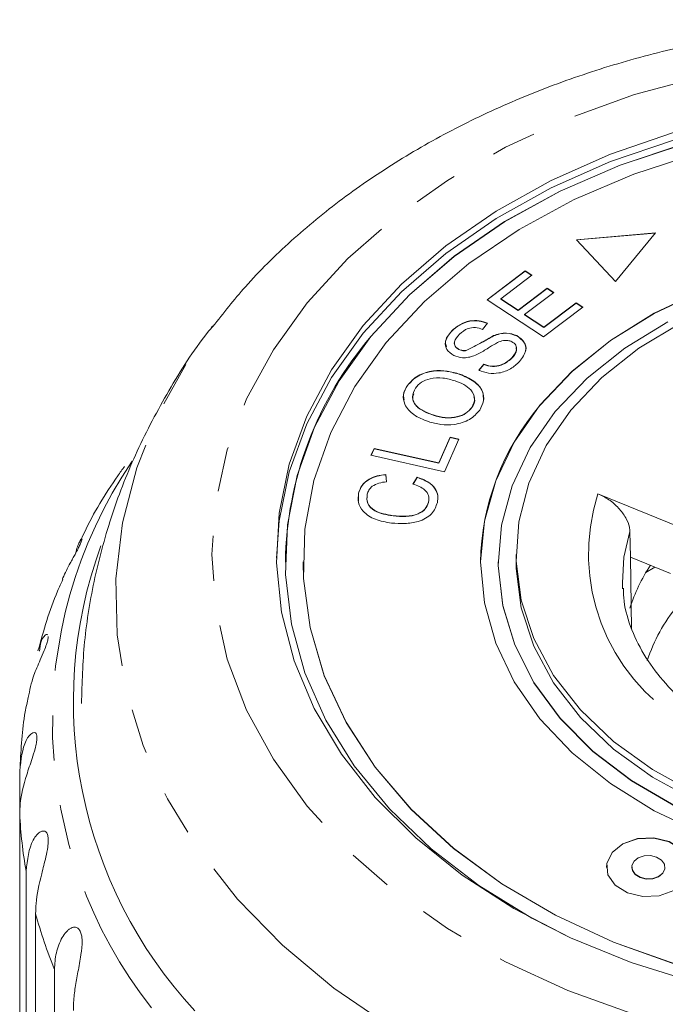
# Model space of a CAD drawing. Units: millimetres. Extents: x -92 to 565, y -44 to 360.
# Drawn here: x 142 to 160, y 100 to 128 of the extents above; entities that cross this region are included whole.
import ezdxf

# ---------------------------------------------------------------- set-up
doc = ezdxf.new("R2010")
doc.units = ezdxf.units.MM
doc.linetypes.add('PHANTOM', pattern=[12.7, 6.35, -1.27, 1.27, -1.27, 1.27, -1.27])

msp = doc.modelspace()

# ---------------------------------------------------------------- linework, layer by layer
at = {"color": 7, "linetype": 'Continuous', "lineweight": 15}
for p, q in [((159.635, 122.027), (157.415, 121.838)), ((159.629, 122.019), (157.421, 121.831)), ((158.517, 120.658), (159.635, 122.027)), ((157.415, 121.838), (158.517, 120.658)), ((154.895, 120.147), (155.97, 120.959)), ((154.9, 120.143), (155.97, 120.952)), ((156.158, 120.835), (155.279, 120.171)), ((155.97, 120.959), (156.158, 120.835)), ((155.97, 120.952), (155.97, 120.959)), ((155.97, 120.952), (156.153, 120.831)), ((155.766, 119.849), (156.589, 120.471)), ((155.766, 119.842), (156.589, 120.464)), ((156.775, 120.347), (155.953, 119.726)), ((156.589, 120.471), (156.775, 120.347)), ((156.589, 120.464), (156.589, 120.471)), ((156.589, 120.464), (156.77, 120.344)), ((156.484, 119.095), (154.895, 120.147)), ((155.279, 120.171), (155.766, 119.849)), ((155.279, 120.164), (155.279, 120.171)), ((155.279, 120.164), (155.766, 119.842)), ((156.493, 119.368), (157.406, 120.058)), ((156.493, 119.361), (157.406, 120.051)), ((157.406, 120.058), (157.594, 119.934)), ((157.406, 120.051), (157.406, 120.058)), ((157.406, 120.051), (157.589, 119.93)), ((155.766, 119.842), (155.766, 119.849)), ((155.953, 119.726), (156.493, 119.368)), ((155.953, 119.719), (155.953, 119.726)), ((155.953, 119.719), (156.493, 119.361)), ((157.594, 119.934), (156.484, 119.095)), ((154.907, 119.48), (154.766, 119.31)), ((153.901, 119.259), (153.901, 119.266)), ((155.076, 119.125), (155.076, 119.132)), ((155.728, 119.126), (155.728, 119.133)), ((156.493, 119.361), (156.493, 119.368)), ((154.1, 118.739), (154.1, 118.746)), ((154.308, 118.71), (154.308, 118.717)), ((154.664, 118.156), (154.8, 118.325)), ((154.664, 118.149), (154.8, 118.318)), ((154.8, 118.318), (154.8, 118.325)), ((155.584, 118.489), (155.584, 118.496)), ((154.127, 118.04), (154.127, 118.047)), ((152.65, 117.724), (152.65, 117.731)), ((153.373, 116.889), (153.373, 116.896)), ((154.463, 117.102), (154.463, 117.11)), ((153.535, 115.544), (153.856, 116.266)), ((153.535, 115.537), (153.856, 116.259)), ((154.101, 116.211), (153.693, 115.296)), ((153.856, 116.266), (154.101, 116.211)), ((153.856, 116.259), (153.856, 116.266)), ((153.856, 116.259), (154.098, 116.205)), ((151.622, 115.758), (151.709, 115.951)), ((151.625, 115.757), (151.709, 115.944)), ((151.709, 115.951), (153.535, 115.544)), ((151.709, 115.944), (151.709, 115.951)), ((151.709, 115.944), (153.535, 115.537)), ((153.693, 115.296), (151.622, 115.758)), ((153.535, 115.537), (153.535, 115.544)), ((152.041, 115.219), (152.06, 115.013)), ((152.041, 115.212), (152.041, 115.219)), ((152.041, 115.212), (152.06, 115.006)), ((152.805, 114.948), (152.924, 115.141)), ((152.809, 114.947), (152.924, 115.134)), ((152.924, 115.134), (152.924, 115.141)), ((151.273, 114.472), (151.274, 114.686)), ((151.274, 114.686), (151.274, 114.693)), ((158.018, 114.673), (161.236, 113.359)), ((153.246, 114.432), (153.246, 114.44)), ((152.246, 114.047), (152.246, 114.054)), ((158.935, 112.884), (158.919, 113.61)), ((149.21, 112.75), (149.21, 112.742)), ((149.71, 112.75), (149.71, 112.742)), ((154.71, 112.75), (154.71, 112.742)), ((155.21, 112.75), (155.21, 112.742)), ((155.71, 112.962), (155.71, 112.75)), ((158.968, 110.865), (158.935, 112.884)), ((160.066, 112.423), (158.935, 112.884)), ((159.37, 112.456), (159.62, 112.605)), ((141.724, 105.644), (141.724, 106.857)), ((141.724, 105.644), (141.724, 91.283)), ((158.972, 104.144), (158.972, 104.137)), ((159.906, 104.137), (159.906, 104.144)), ((141.904, 89.67), (141.904, 104.03)), ((142.172, 102.833), (142.172, 88.472)), ((142.707, 86.898), (142.707, 101.258))]:
    msp.add_line(p, q, dxfattribs=at)
at = {"color": 8, "linetype": 'PHANTOM', "lineweight": 0, "flags": 128}
for points in [[(184.595, 105.864), (183.45, 104.618), (182.128, 103.463), (180.642, 102.413), (179.009, 101.478), (177.247, 100.669), (175.375, 99.994), (173.413, 99.462), (171.384, 99.077), (169.308, 98.845), (167.21, 98.767), (165.111, 98.845), (163.036, 99.077), (161.006, 99.462), (159.045, 99.994), (157.172, 100.669), (155.41, 101.478), (153.777, 102.413), (152.291, 103.463), (150.969, 104.618), (149.825, 105.864), (148.871, 107.188), (148.118, 108.575), (147.574, 110.01), (147.245, 111.478), (147.135, 112.962), (147.245, 114.445), (147.574, 115.913), (148.118, 117.348), (148.871, 118.735), (149.825, 120.059), (150.969, 121.305), (152.291, 122.46), (153.777, 123.51), (155.41, 124.446), (157.172, 125.255), (159.045, 125.929), (161.006, 126.462), (163.036, 126.846), (165.111, 127.079), (167.21, 127.156), (169.308, 127.079), (171.384, 126.846), (173.413, 126.462), (175.375, 125.929), (177.247, 125.255), (179.009, 124.446), (180.642, 123.51), (182.128, 122.46), (183.45, 121.305), (184.595, 120.059), (185.549, 118.735), (186.302, 117.348), (186.846, 115.913), (187.174, 114.445), (187.284, 112.962), (187.174, 111.478), (186.846, 110.01), (186.302, 108.575), (185.549, 107.188), (184.595, 105.864)], [(186.942, 103.694), (185.731, 102.365), (184.341, 101.126), (182.785, 99.99), (181.08, 98.967), (179.242, 98.068), (177.287, 97.3), (175.236, 96.671), (173.107, 96.187), (170.921, 95.853), (168.7, 95.672), (166.464, 95.647), (164.236, 95.776), (162.036, 96.059), (159.886, 96.493), (157.806, 97.074), (155.817, 97.797), (153.938, 98.653), (152.187, 99.636), (150.58, 100.736), (149.133, 101.941), (147.861, 103.242), (146.774, 104.624), (145.885, 106.074), (145.201, 107.579), (144.729, 109.125), (144.473, 110.696), (144.437, 112.277), (144.62, 113.852), (145.02, 115.408), (145.634, 116.928), (146.456, 118.399), (147.152, 119.393)], [(158.919, 113.61), (158.75, 112.888), (158.706, 112.162)]]:
    msp.add_lwpolyline(points, dxfattribs=at)
at = {"color": 7, "linetype": 'Continuous', "lineweight": 15, "flags": 128}
for points in [[(160.762, 100.889), (158.954, 101.453), (157.242, 102.152), (155.648, 102.977), (154.189, 103.919), (152.883, 104.968), (151.745, 106.11), (150.788, 107.333), (150.023, 108.621), (149.46, 109.96), (149.105, 111.335), (148.963, 112.729), (149.034, 114.125), (149.319, 115.508), (149.813, 116.861), (150.511, 118.168), (151.405, 119.414), (152.484, 120.584), (153.736, 121.666), (155.146, 122.645), (156.697, 123.51), (158.372, 124.252), (160.15, 124.862)], [(148.96, 112.856), (149.034, 113.913), (149.319, 115.296), (149.813, 116.649), (150.511, 117.956), (151.405, 119.202), (152.484, 120.372), (153.736, 121.453), (155.146, 122.433), (156.697, 123.298), (158.372, 124.04), (160.15, 124.649)], [(160.436, 124.542), (158.643, 123.943), (156.953, 123.209), (155.388, 122.348), (153.967, 121.37), (152.706, 120.287), (151.621, 119.113), (151.621, 119.113)], [(160.436, 124.535), (158.643, 123.936), (156.953, 123.202), (155.388, 122.341), (153.967, 121.363), (152.706, 120.28), (151.621, 119.106)], [(160.816, 124.268), (159.033, 123.69), (157.352, 122.974), (155.795, 122.129), (154.381, 121.166), (153.129, 120.098), (152.054, 118.937)], [(179.71, 112.742), (179.603, 113.896), (179.284, 115.03), (178.758, 116.125), (178.035, 117.162), (177.127, 118.123), (176.049, 118.992), (174.819, 119.755), (173.46, 120.397), (171.993, 120.908), (170.445, 121.28), (168.841, 121.506), (167.21, 121.581), (165.578, 121.506), (163.975, 121.28), (162.426, 120.908), (160.96, 120.397), (159.6, 119.755), (158.371, 118.992), (157.293, 118.123), (156.384, 117.162)], [(160.96, 120.404), (159.6, 119.762), (158.371, 119), (157.293, 118.13), (156.384, 117.169)], [(160.794, 106.213), (159.554, 106.894), (158.457, 107.688), (157.523, 108.579), (156.769, 109.553), (156.21, 110.59), (155.855, 111.671), (155.713, 112.777), (155.784, 113.885), (156.068, 114.977), (156.56, 116.031), (157.25, 117.028), (158.126, 117.949), (159.171, 118.777), (160.366, 119.497)], [(159.984, 119.524), (158.772, 118.783), (157.71, 117.934), (156.817, 116.992)], [(151.621, 119.113), (150.726, 117.862), (150.03, 116.549), (149.544, 115.19), (149.271, 113.801), (149.217, 112.399), (149.38, 111.001), (149.761, 109.625), (150.353, 108.287), (151.149, 107.002), (152.141, 105.788), (153.315, 104.658), (154.658, 103.626), (156.154, 102.705), (157.21, 102.167)], [(152.054, 118.937), (151.17, 117.698), (150.487, 116.397), (150.015, 115.05), (149.759, 113.674), (149.722, 112.287), (149.905, 110.905), (150.306, 109.547), (150.919, 108.229), (151.738, 106.967), (152.751, 105.779), (153.945, 104.678), (155.307, 103.678), (156.818, 102.793), (158.46, 102.033), (160.212, 101.408)], [(156.384, 117.169), (155.661, 116.132), (155.136, 115.037), (154.817, 113.903), (154.71, 112.75), (154.817, 111.596), (155.136, 110.462), (155.661, 109.367), (156.384, 108.33), (157.293, 107.369), (158.371, 106.5), (159.6, 105.737), (160.96, 105.095)], [(156.817, 116.992), (156.11, 115.975), (155.602, 114.9), (155.3, 113.787), (155.211, 112.655), (155.335, 111.525), (155.672, 110.417), (156.215, 109.35), (156.954, 108.344), (157.876, 107.417), (158.964, 106.585), (160.2, 105.863)], [(149.71, 112.742), (149.722, 112.28), (149.905, 110.898), (150.306, 109.54), (150.919, 108.222), (151.738, 106.96), (152.751, 105.772), (153.945, 104.671), (155.307, 103.671), (156.818, 102.786), (158.46, 102.026), (160.212, 101.401)], [(155.21, 112.742), (155.211, 112.648), (155.335, 111.518), (155.672, 110.41), (156.215, 109.343), (156.954, 108.337), (157.876, 107.41), (158.964, 106.578), (160.2, 105.856)], [(177.169, 108.684), (176.293, 107.763), (175.248, 106.934), (174.054, 106.215), (172.732, 105.616), (171.307, 105.151), (169.805, 104.828), (168.256, 104.651), (166.686, 104.626), (165.127, 104.752), (163.606, 105.027), (162.153, 105.446), (160.794, 106.001), (159.554, 106.682), (158.457, 107.475), (157.523, 108.367), (156.769, 109.341), (156.21, 110.378), (155.855, 111.459), (155.713, 112.564), (155.71, 112.75)], [(158.706, 112.162), (158.706, 112.157), (158.713, 111.996)], [(158.417, 104.561), (158.269, 104.253), (158.299, 103.928), (158.503, 103.636), (158.849, 103.421), (159.285, 103.317), (159.744, 103.338), (160.157, 103.482), (160.46, 103.727), (160.608, 104.035), (160.578, 104.36), (160.375, 104.652), (160.029, 104.866), (159.593, 104.971), (159.134, 104.95), (158.721, 104.806), (158.417, 104.561)], [(160.618, 104.137), (160.578, 104.353), (160.375, 104.645), (160.029, 104.859), (159.593, 104.964), (159.134, 104.943), (158.721, 104.799), (158.417, 104.554)], [(158.417, 104.554), (158.269, 104.246), (158.259, 104.137)], [(159.034, 104.309), (158.976, 104.187), (158.988, 104.058), (159.068, 103.943), (159.205, 103.858), (159.378, 103.816), (159.56, 103.825), (159.723, 103.882), (159.843, 103.979), (159.902, 104.101), (159.89, 104.229), (159.809, 104.345), (159.672, 104.43), (159.5, 104.471), (159.318, 104.463), (159.154, 104.406), (159.034, 104.309)], [(158.972, 104.137), (158.988, 104.051), (159.068, 103.936), (159.205, 103.851), (159.378, 103.809), (159.56, 103.818), (159.723, 103.875), (159.843, 103.972), (159.902, 104.094), (159.906, 104.137)]]:
    msp.add_lwpolyline(points, dxfattribs=at)
at = {"color": 7, "linetype": 'Continuous', "lineweight": 15}
for centre, radius, start, end in [((159.215, 112.59), 10.006, 139.3654, 179.1275), ((161.695, 112.623), 6.986, 139.4764, 179.0165), ((156.068, 108.819), 12.831, 159.9877, 222.8408), ((163.622, 109.935), 4.943, 146.5999, 162.1567), ((163.944, 108.487), 4.772, 140.7041, 161.8494)]:
    msp.add_arc(centre, radius, start, end, dxfattribs=at)
at = {"color": 8, "linetype": 'PHANTOM', "lineweight": 0}
for centre, radius, start, end in [((155.724, 108.258), 13.081, 145.9032, 218.1524), ((163.274, 112.98), 5.522, 162.1482, 239.3589), ((154.585, 106.259), 12.875, 182.7355, 189.9663), ((155.495, 106.478), 13.813, 195.3036, 202.2034)]:
    msp.add_arc(centre, radius, start, end, dxfattribs=at)
at = {"color": 7, "linetype": 'Continuous', "lineweight": 15}
for points, knots in [([(187.097, 119.594), (186.787, 119.975), (186.108, 120.81), (184.87, 121.991), (183.432, 123.15), (181.849, 124.202), (180.143, 125.142), (178.326, 125.961), (176.416, 126.651), (174.429, 127.208), (172.384, 127.628), (170.295, 127.907), (168.181, 128.044), (166.059, 128.038), (163.945, 127.889), (161.858, 127.597), (159.813, 127.165), (157.827, 126.594), (155.917, 125.889), (154.098, 125.053), (152.387, 124.091), (150.799, 123.012), (149.356, 121.819), (148.127, 120.614), (147.463, 119.767), (147.165, 119.386)], [0, 0, 0, 0, 0.036476, 0.079821, 0.123478, 0.167373, 0.211428, 0.255578, 0.299772, 0.343973, 0.388167, 0.432352, 0.476533, 0.520719, 0.564922, 0.609151, 0.653419, 0.697735, 0.742104, 0.786524, 0.83098, 0.875428, 0.919814, 0.964058, 1, 1, 1, 1]), ([(147.176, 119.406), (147.123, 119.343), (146.648, 118.775), (145.914, 117.599), (145.004, 115.896), (144.309, 114.127), (143.817, 112.326), (143.516, 110.532), (143.481, 109.339), (143.464, 108.758)], [0, 0, 0, 0, 0.021173, 0.191973, 0.359893, 0.525011, 0.687587, 0.848011, 1, 1, 1, 1]), ([(153.901, 119.266), (153.969, 119.327), (154.106, 119.449), (154.382, 119.558), (154.675, 119.564), (154.83, 119.508), (154.907, 119.48)], [0, 0, 0, 0, 0.280811, 0.56016, 0.779885, 1, 1, 1, 1]), ([(153.901, 119.259), (153.969, 119.32), (154.106, 119.442), (154.382, 119.551), (154.675, 119.557), (154.83, 119.501), (154.907, 119.473)], [0, 0, 0, 0, 0.280811, 0.56016, 0.779885, 1, 1, 1, 1]), ([(153.957, 118.576), (153.882, 118.627), (153.733, 118.729), (153.69, 119.003), (153.821, 119.166), (153.901, 119.266)], [0, 0, 0, 0, 0.279704, 0.559316, 1, 1, 1, 1]), ([(153.747, 118.82), (153.734, 118.862), (153.687, 119.017), (153.811, 119.158), (153.901, 119.259)], [0, 0, 0, 0, 0.275437, 1, 1, 1, 1]), ([(154.117, 119.17), (154.056, 119.102), (153.963, 118.999), (153.982, 118.855), (154.035, 118.784), (154.078, 118.759), (154.1, 118.746)], [0, 0, 0, 0, 0.49945, 0.749066, 0.874523, 1, 1, 1, 1]), ([(154.766, 119.31), (154.701, 119.331), (154.57, 119.373), (154.304, 119.338), (154.188, 119.234), (154.117, 119.17)], [0, 0, 0, 0, 0.2809808, 0.5601151, 1, 1, 1, 1]), ([(154.308, 118.717), (154.454, 118.792), (154.715, 118.925), (154.965, 119.069), (155.076, 119.132)], [0, 0, 0, 0, 0.558599, 1, 1, 1, 1]), ([(154.308, 118.71), (154.454, 118.785), (154.715, 118.918), (154.965, 119.062), (155.076, 119.125)], [0, 0, 0, 0, 0.558599, 1, 1, 1, 1]), ([(155.076, 119.132), (155.133, 119.153), (155.248, 119.195), (155.484, 119.22), (155.636, 119.166), (155.728, 119.133)], [0, 0, 0, 0, 0.281401, 0.562089, 1, 1, 1, 1]), ([(155.076, 119.125), (155.133, 119.146), (155.248, 119.188), (155.484, 119.213), (155.636, 119.159), (155.728, 119.126)], [0, 0, 0, 0, 0.281401, 0.562089, 1, 1, 1, 1]), ([(155.728, 119.133), (155.806, 119.079), (155.963, 118.971), (156.02, 118.682), (155.886, 118.507), (155.804, 118.399)], [0, 0, 0, 0, 0.2798102, 0.559984, 1, 1, 1, 1]), ([(155.728, 119.126), (155.803, 119.073), (155.954, 118.966), (156.021, 118.785), (155.973, 118.704), (155.967, 118.693)], [0, 0, 0, 0, 0.463727, 0.928057, 1, 1, 1, 1]), ([(153.982, 118.95), (153.981, 118.95), (153.958, 118.913), (153.985, 118.847), (154.034, 118.777), (154.078, 118.752), (154.1, 118.739)], [0, 0, 0, 0, 0.0079553, 0.5026713, 0.7513165, 1, 1, 1, 1]), ([(155.188, 118.937), (155.113, 118.895), (154.989, 118.825), (154.826, 118.72), (154.683, 118.635), (154.578, 118.588), (154.525, 118.564)], [0, 0, 0, 0, 0.339993, 0.560091, 0.780158, 1, 1, 1, 1]), ([(155.588, 118.962), (155.553, 118.976), (155.482, 119.003), (155.332, 118.999), (155.242, 118.961), (155.188, 118.937)], [0, 0, 0, 0, 0.280004, 0.559777, 1, 1, 1, 1]), ([(155.584, 118.496), (155.646, 118.573), (155.74, 118.687), (155.719, 118.843), (155.66, 118.92), (155.612, 118.948), (155.588, 118.962)], [0, 0, 0, 0, 0.499116, 0.748669, 0.874364, 1, 1, 1, 1]), ([(154.525, 118.564), (154.474, 118.548), (154.372, 118.515), (154.167, 118.5), (154.036, 118.547), (153.957, 118.576)], [0, 0, 0, 0, 0.28127, 0.561931, 1, 1, 1, 1]), ([(154.1, 118.746), (154.137, 118.732), (154.202, 118.706), (154.275, 118.714), (154.308, 118.717)], [0, 0, 0, 0, 0.559201, 1, 1, 1, 1]), ([(154.1, 118.739), (154.137, 118.725), (154.202, 118.699), (154.275, 118.707), (154.308, 118.71)], [0, 0, 0, 0, 0.5592006, 1, 1, 1, 1]), ([(155.584, 118.489), (155.653, 118.566), (155.742, 118.664), (155.716, 118.772), (155.71, 118.795)], [0, 0, 0, 0, 0.788299, 1, 1, 1, 1]), ([(155.804, 118.399), (155.728, 118.329), (155.576, 118.188), (155.26, 118.065), (154.927, 118.06), (154.752, 118.124), (154.664, 118.156)], [0, 0, 0, 0, 0.281002, 0.560063, 0.779919, 1, 1, 1, 1]), ([(154.8, 118.325), (154.879, 118.299), (155.037, 118.249), (155.351, 118.305), (155.495, 118.424), (155.584, 118.496)], [0, 0, 0, 0, 0.280937, 0.560041, 1, 1, 1, 1]), ([(154.8, 118.318), (154.879, 118.292), (155.037, 118.242), (155.351, 118.298), (155.495, 118.416), (155.584, 118.489)], [0, 0, 0, 0, 0.2809367, 0.5600414, 1, 1, 1, 1]), ([(152.65, 117.731), (152.738, 117.829), (152.913, 118.024), (153.35, 118.155), (153.772, 118.148), (154.008, 118.081), (154.127, 118.047)], [0, 0, 0, 0, 0.279584, 0.558528, 0.779069, 1, 1, 1, 1]), ([(152.65, 117.724), (152.738, 117.822), (152.913, 118.017), (153.35, 118.148), (153.772, 118.141), (154.008, 118.073), (154.127, 118.04)], [0, 0, 0, 0, 0.279584, 0.558528, 0.779069, 1, 1, 1, 1]), ([(154.127, 118.047), (154.266, 117.988), (154.544, 117.871), (154.785, 117.587), (154.818, 117.287), (154.73, 117.119), (154.686, 117.034)], [0, 0, 0, 0, 0.2803257, 0.5594939, 0.7796299, 1, 1, 1, 1]), ([(154.127, 118.04), (154.265, 117.981), (154.541, 117.864), (154.793, 117.581), (154.791, 117.379), (154.791, 117.29)], [0, 0, 0, 0, 0.362012, 0.72253, 1, 1, 1, 1]), ([(153.239, 116.708), (153.095, 116.766), (152.807, 116.881), (152.558, 117.168), (152.509, 117.474), (152.603, 117.645), (152.65, 117.731)], [0, 0, 0, 0, 0.280587, 0.559621, 0.779602, 1, 1, 1, 1]), ([(153.995, 117.857), (153.882, 117.89), (153.657, 117.955), (153.308, 117.941), (153.027, 117.829), (152.926, 117.714), (152.875, 117.656)], [0, 0, 0, 0, 0.2807874, 0.5600527, 0.7799465, 1, 1, 1, 1]), ([(154.463, 117.11), (154.503, 117.192), (154.582, 117.357), (154.465, 117.598), (154.248, 117.761), (154.08, 117.825), (153.995, 117.857)], [0, 0, 0, 0, 0.279193, 0.558228, 0.778817, 1, 1, 1, 1]), ([(152.56, 117.32), (152.549, 117.368), (152.516, 117.507), (152.597, 117.638), (152.65, 117.724)], [0, 0, 0, 0, 0.3440627, 1, 1, 1, 1]), ([(152.826, 117.487), (152.814, 117.456), (152.768, 117.339), (152.915, 117.071), (153.199, 116.958), (153.373, 116.889)], [0, 0, 0, 0, 0.126345, 0.465686, 1, 1, 1, 1]), ([(152.875, 117.656), (152.836, 117.571), (152.756, 117.402), (152.906, 117.078), (153.196, 116.966), (153.373, 116.896)], [0, 0, 0, 0, 0.280198, 0.55978, 1, 1, 1, 1]), ([(154.463, 117.102), (154.515, 117.186), (154.577, 117.289), (154.526, 117.388), (154.517, 117.406)], [0, 0, 0, 0, 0.819896, 1, 1, 1, 1]), ([(154.686, 117.034), (154.601, 116.938), (154.429, 116.747), (154.004, 116.615), (153.59, 116.614), (153.356, 116.676), (153.239, 116.708)], [0, 0, 0, 0, 0.279609, 0.558784, 0.779308, 1, 1, 1, 1]), ([(153.373, 116.896), (153.484, 116.865), (153.705, 116.801), (154.045, 116.828), (154.317, 116.939), (154.414, 117.053), (154.463, 117.11)], [0, 0, 0, 0, 0.280609, 0.559762, 0.779774, 1, 1, 1, 1]), ([(153.373, 116.889), (153.484, 116.858), (153.705, 116.794), (154.045, 116.821), (154.317, 116.932), (154.414, 117.046), (154.463, 117.102)], [0, 0, 0, 0, 0.280609, 0.559762, 0.779774, 1, 1, 1, 1]), ([(144.678, 115.445), (144.614, 115.356), (144.189, 114.76), (143.752, 114.05), (143.461, 113.4), (143.42, 113.308)], [0, 0, 0, 0, 0.13065, 0.876647, 1, 1, 1, 1]), ([(151.274, 114.693), (151.299, 114.768), (151.35, 114.917), (151.548, 115.085), (151.79, 115.187), (151.957, 115.208), (152.041, 115.219)], [0, 0, 0, 0, 0.280072, 0.55949, 0.779631, 1, 1, 1, 1]), ([(151.274, 114.686), (151.299, 114.76), (151.35, 114.91), (151.548, 115.078), (151.79, 115.179), (151.957, 115.201), (152.041, 115.212)], [0, 0, 0, 0, 0.280072, 0.55949, 0.779631, 1, 1, 1, 1]), ([(152.06, 115.013), (151.986, 115.003), (151.839, 114.983), (151.661, 114.898), (151.555, 114.782), (151.529, 114.701), (151.516, 114.66)], [0, 0, 0, 0, 0.2805126, 0.5595463, 0.779536, 1, 1, 1, 1]), ([(153.246, 114.44), (153.253, 114.501), (153.266, 114.623), (153.128, 114.83), (152.928, 114.903), (152.805, 114.948)], [0, 0, 0, 0, 0.2808685, 0.561138, 1, 1, 1, 1]), ([(152.924, 115.141), (153.029, 115.102), (153.239, 115.025), (153.44, 114.833), (153.522, 114.623), (153.503, 114.493), (153.494, 114.428)], [0, 0, 0, 0, 0.28025, 0.559562, 0.779597, 1, 1, 1, 1]), ([(152.924, 115.134), (153.029, 115.095), (153.239, 115.018), (153.44, 114.826), (153.522, 114.616), (153.503, 114.486), (153.494, 114.42)], [0, 0, 0, 0, 0.28025, 0.559562, 0.779597, 1, 1, 1, 1]), ([(152.199, 113.847), (152.043, 113.874), (151.733, 113.928), (151.392, 114.149), (151.245, 114.427), (151.264, 114.604), (151.274, 114.693)], [0, 0, 0, 0, 0.280469, 0.559443, 0.779536, 1, 1, 1, 1]), ([(158.018, 114.673), (158.122, 114.622), (158.331, 114.52), (158.608, 114.277), (158.812, 114.005), (158.906, 113.773), (158.916, 113.65), (158.919, 113.61)], [0, 0, 0, 0, 0.227921, 0.455936, 0.680678, 0.896845, 1, 1, 1, 1]), ([(151.516, 114.66), (151.508, 114.575), (151.492, 114.404), (151.758, 114.141), (152.061, 114.087), (152.246, 114.054)], [0, 0, 0, 0, 0.280346, 0.559592, 1, 1, 1, 1]), ([(151.516, 114.653), (151.508, 114.568), (151.492, 114.397), (151.758, 114.134), (152.061, 114.08), (152.246, 114.047)], [0, 0, 0, 0, 0.280346, 0.559592, 1, 1, 1, 1]), ([(153.494, 114.428), (153.455, 114.314), (153.377, 114.087), (152.992, 113.882), (152.58, 113.821), (152.326, 113.838), (152.199, 113.847)], [0, 0, 0, 0, 0.279992, 0.558131, 0.778926, 1, 1, 1, 1]), ([(152.246, 114.054), (152.366, 114.044), (152.604, 114.025), (152.941, 114.084), (153.169, 114.246), (153.221, 114.375), (153.246, 114.44)], [0, 0, 0, 0, 0.28113, 0.560398, 0.779908, 1, 1, 1, 1]), ([(152.246, 114.047), (152.366, 114.037), (152.604, 114.018), (152.941, 114.077), (153.169, 114.239), (153.221, 114.368), (153.246, 114.432)], [0, 0, 0, 0, 0.28113, 0.560398, 0.779908, 1, 1, 1, 1]), ([(143.482, 113.395), (143.482, 113.394), (143.484, 113.388), (143.472, 113.345), (143.433, 113.25), (143.366, 113.116), (143.29, 112.978), (143.214, 112.841), (143.13, 112.686), (143.036, 112.505), (142.963, 112.353), (142.932, 112.273), (142.927, 112.26)], [0, 0, 0, 0, 0.012599, 0.122117, 0.232487, 0.327452, 0.448068, 0.53847, 0.631275, 0.796196, 0.965117, 1, 1, 1, 1]), ([(143.303, 113.003), (143.306, 113.017), (143.322, 113.099), (143.364, 113.217), (143.42, 113.345), (143.462, 113.406), (143.475, 113.407), (143.478, 113.408)], [0, 0, 0, 0, 0.060506, 0.355668, 0.619274, 0.890382, 1, 1, 1, 1]), ([(142.94, 112.254), (142.89, 112.146), (142.588, 111.498), (142.398, 110.814), (142.239, 110.243)], [0, 0, 0, 0, 0.165651, 1, 1, 1, 1]), ([(160.736, 108.569), (160.708, 108.591), (160.399, 108.823), (159.907, 109.313), (159.337, 110.053), (158.952, 110.837), (158.747, 111.495), (158.738, 111.89), (158.735, 112.015)], [0, 0, 0, 0, 0.022337, 0.238433, 0.455184, 0.674181, 0.897292, 1, 1, 1, 1]), ([(142.529, 110.648), (142.529, 110.646), (142.533, 110.627), (142.518, 110.55), (142.478, 110.414), (142.403, 110.222), (142.272, 109.92), (142.072, 109.462), (142.006, 109.132), (141.965, 108.93)], [0, 0, 0, 0, 0.005299, 0.08555, 0.1546, 0.2423, 0.375116, 0.617218, 1, 1, 1, 1]), ([(142.278, 110.232), (142.291, 110.33), (142.321, 110.564), (142.458, 110.725), (142.506, 110.705), (142.52, 110.698)], [0, 0, 0, 0, 0.332744, 0.80427, 1, 1, 1, 1]), ([(141.965, 108.93), (141.935, 108.795), (141.792, 108.147), (141.76, 107.486), (141.735, 106.962)], [0, 0, 0, 0, 0.208403, 1, 1, 1, 1]), ([(141.724, 106.857), (141.759, 107.172), (141.809, 107.633), (142.055, 107.937), (142.161, 107.947), (142.203, 107.888), (142.214, 107.788), (142.198, 107.645), (142.151, 107.448), (142.049, 107.132), (141.862, 106.589), (141.738, 106.082), (141.727, 105.738), (141.724, 105.644)], [0, 0, 0, 0, 0.264793, 0.387263, 0.4381, 0.470812, 0.503779, 0.532145, 0.568172, 0.622733, 0.722188, 0.923869, 1, 1, 1, 1]), ([(141.904, 104.03), (141.94, 104.35), (141.993, 104.817), (142.276, 105.15), (142.418, 105.173), (142.488, 105.12), (142.524, 105.023), (142.534, 104.88), (142.515, 104.679), (142.447, 104.353), (142.295, 103.792), (142.185, 103.272), (142.175, 102.927), (142.172, 102.833)], [0, 0, 0, 0, 0.264793, 0.387263, 0.4381, 0.470812, 0.503779, 0.532145, 0.568172, 0.622733, 0.722188, 0.923869, 1, 1, 1, 1]), ([(142.707, 101.258), (142.709, 101.338), (142.714, 101.497), (142.754, 101.73), (142.821, 101.955), (142.914, 102.157), (143.012, 102.297), (143.1, 102.382), (143.168, 102.427), (143.236, 102.451), (143.306, 102.453), (143.381, 102.418), (143.442, 102.326), (143.478, 102.186), (143.485, 102.031), (143.476, 101.875), (143.456, 101.697), (143.421, 101.485), (143.377, 101.249), (143.334, 101.023), (143.284, 100.732), (143.244, 100.422), (143.239, 100.2), (143.237, 100.105)], [0, 0, 0, 0, 0.065113, 0.130634, 0.197624, 0.265287, 0.325715, 0.356656, 0.387962, 0.413091, 0.438797, 0.471408, 0.504272, 0.532549, 0.568464, 0.595382, 0.623016, 0.672124, 0.722422, 0.77207, 0.822096, 0.924107, 1, 1, 1, 1])]:
    msp.add_open_spline(points, degree=3, knots=knots, dxfattribs=at)

doc.saveas('drawing.dxf')
